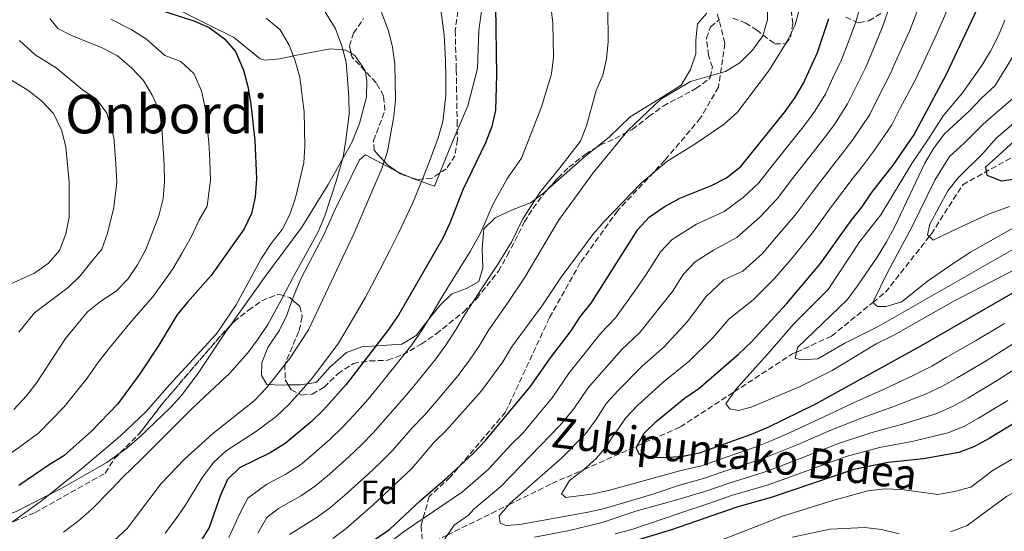
# Model space of a CAD drawing. Units: metres. Extents: x 623625 to 627055, y 4778136 to 4780512.
# Drawn here: x 625235 to 625529, y 4779638 to 4779791 of the extents above; entities that cross this region are included whole.
import ezdxf
from ezdxf.enums import TextEntityAlignment as Align

# ---------------------------------------------------------------- set-up
doc = ezdxf.new("R2010")
doc.units = ezdxf.units.M
doc.header["$MEASUREMENT"] = 0
doc.linetypes.add('DGN Style 3', pattern=[2.435890702152634, 1.739921930109024, -0.6959687720436097])
for name, color, linetype, lineweight in [('Barranco lineal', 142, 'DGN Style 3', 13), ('Curva de nivel directora', 30, 'Continuous', 30), ('Curva de nivel intermedia', 30, 'Continuous', 0), ('Etiqueta de zona arbolada', 92, 'Continuous', 0), ('Línea  de muro-pared o tapia', 1, 'Continuous', 13), ('Línea de cambio de uso (parcela vista)', 92, 'Continuous', 0), ('Senda', 7, 'DGN Style 3', 0), ('Texto de Área (paraje) menor', 7, 'Continuous', 0), ('Zona arbolada', 92, 'DGN Style 3', 0)]:
    doc.layers.add(name, color=color, linetype=linetype, lineweight=lineweight)
doc.styles.add('Style-Arial', font='arial.ttf')

msp = doc.modelspace()

# ---------------------------------------------------------------- linework, layer by layer
at = {"layer": 'Barranco lineal', "color": 142, "linetype": 'DGN Style 3', "lineweight": 13}
for points in [[(625493.1600000003, 4779709.27, 383.2299999999959), (625506.2400000002, 4779725.9, 380), (625506.8499999996, 4779726.680000001, 379.7799999999988), (625516.2199999997, 4779741.390000001, 374.8999999999942), (625534.1100000005, 4779751.300000001, 373.5099999999948), (625557.5199999996, 4779761.58, 363.7899999999936), (625578.6299999999, 4779770.67, 355.4600000000065), (625604.4800000006, 4779787.189999999, 352.9400000000023)], [(625352.0800000001, 4779631.689999999, 413), (625362.3799999999, 4779636.77, 415), (625380.7400000002, 4779645.800000001, 410), (625393.5999999996, 4779652.130000001, 407.1699999999983), (625403.2400000002, 4779656.390000001, 405), (625419.0499999998, 4779663.380000001, 400), (625431.9600000001, 4779669.07, 397.7799999999988), (625448.0199999996, 4779679.539999999, 395), (625465.2199999997, 4779690.76, 390.320000000007), (625466.5800000001, 4779691.380000001, 390), (625477.0700000003, 4779696.189999999, 388.2700000000041), (625489.4299999997, 4779706.24, 385), (625493.1600000003, 4779709.27, 383.2299999999959)]]:
    msp.add_polyline3d(points, dxfattribs=at)
at = {"layer": 'Curva de nivel directora', "color": 30, "linetype": 'Continuous', "lineweight": 30, "flags": 128}
for points, elevation in [([(625277.0799999998, 4779793.410000001), (625286.7699999993, 4779790.320000002), (625291.3299999991, 4779788.280000002), (625295.9200000003, 4779784.939999999), (625299.2300000006, 4779781.190000001), (625301.610000001, 4779775.580000001), (625302.8600000005, 4779770.740000002), (625303.7999999991, 4779765.430000001), (625304.9799999993, 4779754.619999999), (625305.489999999, 4779743.210000001), (625305.1000000001, 4779737.67), (625303.9800000002, 4779732.79), (625301.7999999986, 4779728.160000001), (625291.9399999992, 4779714.260000001), (625284.8200000003, 4779706.320000002), (625281.72, 4779702.390000002), (625276.3400000001, 4779693.490000002), (625270.6799999983, 4779684.900000001), (625264.0399999998, 4779675.920000001), (625256.2500000001, 4779667.78), (625247.98, 4779660.390000001), (625243.5399999986, 4779657.74), (625234.5699999989, 4779651.580000003)], 475), ([(625376.730000001, 4779794.810000002), (625377.1100000008, 4779774.100000001), (625376.789999999, 4779763.680000001), (625375.6899999992, 4779758.800000002), (625373.7899999993, 4779753.890000001), (625367.0300000003, 4779739.850000001), (625363.1799999991, 4779729.940000001), (625361.0899999992, 4779725.400000001), (625347.8899999983, 4779702.58), (625344.8799999995, 4779698.109999999), (625332.2199999995, 4779681.689999999), (625325.4699999993, 4779674.199999999), (625321.7199999986, 4779670.59), (625314.0000000005, 4779664.140000002), (625309.5500000003, 4779661.350000001), (625300.4199999997, 4779656.810000002), (625296.8099999997, 4779653.350000001), (625294.6799999997, 4779648.670000002), (625291.3699999994, 4779638.990000002), (625288.6099999989, 4779634.630000004)], 450), ([(625535.7500000006, 4779711.690000001), (625503.7699999996, 4779693.270000001), (625472.3200000006, 4779675.869999999), (625458.0800000003, 4779668.859999999), (625453.0499999989, 4779666.77), (625437.5999999995, 4779661.180000001), (625432.6900000009, 4779660.189999999), (625427.3399999999, 4779659.860000002), (625422.3499999987, 4779660.02), (625419.7999999984, 4779660.830000001), (625418.7199999989, 4779662.770000001), (625421.1300000005, 4779667.150000002), (625424.7000000001, 4779670.699999999), (625433.0599999997, 4779677.51), (625437.4299999995, 4779680.550000002), (625449.2699999993, 4779690.76), (625453.1600000006, 4779694.49), (625463.6399999993, 4779705.810000001), (625473.7899999992, 4779717.820000002), (625482.8700000007, 4779730.670000002), (625486.2300000002, 4779734.800000002), (625488.9799999995, 4779738.980000002), (625495.4699999981, 4779747.240000002), (625501.5799999991, 4779756.170000001), (625511.3899999993, 4779774.36), (625520.5699999993, 4779793.810000001)], 400), ([(625332.51, 4779629.84), (625345.1700000003, 4779638.480000001), (625354.3799999991, 4779647.140000001), (625362.3699999999, 4779653.940000001), (625370.1999999997, 4779661.230000001), (625373.8299999996, 4779665.050000001), (625387.1699999992, 4779681.060000001), (625393.1500000005, 4779689.680000001), (625399.38, 4779697.730000001), (625402.0399999998, 4779701.970000002), (625405.3500000001, 4779706), (625419.2199999995, 4779727.990000002), (625422.6399999993, 4779731.65), (625427.0699999994, 4779734.770000001), (625431.7999999991, 4779737.380000002), (625441.2099999991, 4779741.190000001), (625445.6799999995, 4779743.430000001), (625449.989999999, 4779746.860000002), (625463.2300000002, 4779763.260000001), (625466.1899999996, 4779767.410000001), (625468.74, 4779771.730000001), (625472.8300000003, 4779780.9), (625476.25, 4779791.000000001)], 425), ([(625531.4799999992, 4779754.26), (625526.0700000002, 4779749.410000001), (625522.9999999988, 4779746.619999999), (625523.399999999, 4779744.25), (625527.8299999991, 4779742.490000002), (625536.0399999989, 4779743.720000001)], 375), ([(625532.9599999988, 4779670.970000002), (625524.1299999999, 4779665.640000002), (625519.7099999987, 4779663.189999999), (625515.0100000004, 4779661.460000001), (625504.5000000005, 4779659.57), (625493.9500000004, 4779658.420000002), (625483.709999999, 4779656.32), (625459.0399999992, 4779647.949999999), (625448.82, 4779645.090000001), (625429.2599999999, 4779638.289999999), (625414.2300000006, 4779633.800000001)], 425)]:
    msp.add_lwpolyline(points, dxfattribs=dict(at, elevation=elevation))
at = {"layer": 'Curva de nivel intermedia', "color": 30, "linetype": 'Continuous', "lineweight": 0, "flags": 128}
for points, elevation in [([(625392.7000000012, 4779799.939999999), (625393.8700000002, 4779789.600000001), (625394.0900000016, 4779779.49), (625393.4500000001, 4779774.529999998), (625390.5300000008, 4779764.600000001), (625384.5000000005, 4779749.310000001), (625380.3899999999, 4779743.359999998), (625375.990000001, 4779735.509999999), (625372.360000001, 4779727.07), (625369.2200000007, 4779721.449999999), (625365.9000000014, 4779716.140000001), (625360.5800000017, 4779707.529999998), (625358.0500000014, 4779703.179999999), (625354.9199999999, 4779698.050000002), (625351.7999999997, 4779693.539999999), (625345.5700000002, 4779685.730000001), (625342.3300000015, 4779681.689999999), (625338.7700000008, 4779677.369999999), (625334.6, 4779672.65), (625331.1399999999, 4779668.96), (625327.4200000005, 4779665.390000001), (625322.5400000013, 4779661.159999999), (625318.5600000003, 4779657.789999999), (625314.2100000007, 4779654.949999998), (625308.54, 4779651.92), (625302.9100000019, 4779647.82), (625300.4599999997, 4779643.249999999), (625297.1699999997, 4779636.05)], 445), ([(625341.0599999997, 4779797.430000001), (625344.8300000003, 4779787.279999999), (625346.0399999997, 4779782.430000001), (625346.7000000012, 4779777.329999999), (625346.9400000004, 4779766.759999999), (625346.4800000022, 4779761.73), (625344.5700000012, 4779751.3), (625342.8700000001, 4779746.239999999), (625334.4800000016, 4779726.670000001), (625321.0200000012, 4779698.009999999), (625315.2900000003, 4779689.350000001), (625308.5199999998, 4779680.82), (625304.7699999993, 4779676.890000001), (625292.3700000007, 4779666.96), (625283.9700000009, 4779659.470000001), (625276.9900000005, 4779652.13), (625266.8899999997, 4779638.77), (625259.3100000002, 4779631.81)], 460), ([(625325.1800000009, 4779794.279999998), (625328.9900000019, 4779787.91), (625330.9100000019, 4779782.850000001), (625332.1900000004, 4779777.960000001), (625332.5800000017, 4779772.91), (625332.9700000006, 4779767.65), (625333.0900000012, 4779762.42), (625332.1600000013, 4779754.710000001), (625331.35, 4779749.57), (625329.24, 4779742.48), (625325.8100000012, 4779732.08), (625323.9000000001, 4779727.300000001), (625318.9699999993, 4779718.480000001), (625316.4700000006, 4779713.99), (625313.0199999993, 4779707.339999998), (625308.8200000017, 4779699.66), (625305.9200000004, 4779695.349999999), (625302.8400000003, 4779691.16), (625297.4400000002, 4779685.05), (625290.1500000011, 4779678.25), (625285.910000001, 4779674.289999999), (625278.2199999997, 4779666.529999998), (625270.9300000009, 4779659.269999999), (625265.610000001, 4779654.039999999), (625262.0999999996, 4779650.350000001), (625256.2600000014, 4779644.409999999), (625252.360000001, 4779641.060000001), (625247.8800000016, 4779637.599999999)], 465.0000000000001), ([(625360.49, 4779793.560000001), (625361.4300000012, 4779786.119999999), (625361.8500000013, 4779778.569999999), (625361.9600000008, 4779773.220000001), (625361.9500000018, 4779767.930000001), (625361.0900000012, 4779760.259999999), (625359.6800000009, 4779755.350000001), (625357.0099999999, 4779748.09), (625354.9500000012, 4779743.05), (625352.0400000011, 4779735.789999999), (625347.7699999998, 4779726.76), (625345.2800000019, 4779721.699999999), (625340.6500000006, 4779712.849999998), (625337.9900000007, 4779707.83), (625335.4300000014, 4779703.34), (625329.9000000015, 4779694.100000001), (625325.2400000013, 4779687.759999998), (625322.0800000007, 4779683.659999999), (625318.8300000008, 4779679.819999998), (625315.1200000005, 4779675.710000001), (625311.3200000006, 4779672.140000001), (625305.2000000007, 4779667.560000001), (625296.3899999995, 4779661.890000001), (625292.7199999995, 4779658.490000002), (625289.3200000019, 4779654.069999999), (625284.180000001, 4779645.560000001), (625281.2900000009, 4779641.390000001), (625278.1799999995, 4779637.289999999)], 455.0000000000001), ([(625410.3200000012, 4779794.019999999), (625410.4400000018, 4779784.01), (625409.9500000002, 4779778.989999999), (625408.8100000002, 4779774.119999999), (625406.7800000006, 4779769.480000001), (625403.9800000022, 4779759), (625402.1000000002, 4779754.36), (625396.0100000015, 4779746.390000001), (625389.9600000009, 4779739.009999999), (625384.9500000018, 4779731.159999999), (625381.530000002, 4779724.199999998), (625377.35, 4779717.5), (625373.2100000004, 4779711.21), (625367.5800000001, 4779702.640000001), (625365.0300000019, 4779698.269999998), (625361.9500000018, 4779693.51), (625358.7199999997, 4779688.970000001), (625352.3600000007, 4779681.259999998), (625348.9400000009, 4779677.15), (625345.3199999998, 4779673.06), (625340.3200000019, 4779667.329999999), (625336.8100000005, 4779663.720000001), (625333.1200000002, 4779660.189999999), (625327.1900000003, 4779654.930000001), (625323.110000001, 4779651.449999998), (625318.8799999999, 4779648.550000001), (625312.0200000001, 4779644.720000001), (625308.54, 4779641.99), (625305.850000001, 4779637.289999999)], 440.0000000000001), ([(625315.3000000014, 4779636.939999999), (625323.5500000014, 4779642.149999999), (625327.6600000019, 4779645.109999998), (625331.8399999995, 4779648.71), (625338.82, 4779654.99), (625342.47, 4779658.48), (625346.0399999997, 4779662), (625351.86, 4779668.75), (625355.5599999992, 4779672.609999998), (625359.1500000012, 4779676.800000002), (625365.6399999999, 4779684.400000001), (625368.9700000003, 4779688.980000001), (625372.0100000001, 4779693.359999999), (625374.5800000007, 4779697.759999999), (625380.5199999996, 4779706.279999999), (625385.4800000016, 4779713.55), (625395.6200000005, 4779730.679999998), (625405.9600000003, 4779744.95), (625416.3300000017, 4779757.710000001), (625426.0999999993, 4779766.880000002), (625434.9800000018, 4779772.230000001), (625445.4600000004, 4779775.149999999), (625449.7300000018, 4779777.769999999), (625453.4800000002, 4779781.550000001), (625456.5100000012, 4779785.850000001), (625457.9599999996, 4779790.639999999), (625458.0199999999, 4779795.840000001)], 435), ([(625467.3899999998, 4779793.609999999), (625466.1100000013, 4779788.769999999), (625463.8600000005, 4779784.249999999), (625458.5000000005, 4779775.720000001), (625449.0099999999, 4779763.06), (625445.0100000012, 4779759.409999999), (625436.5700000012, 4779753.649999999), (625427.920000001, 4779748.300000001), (625420.240000001, 4779741.81), (625409.0899999996, 4779730.289999999), (625405.8500000008, 4779726.480000001), (625396.3899999993, 4779713.769999999), (625390.8000000013, 4779705.369999999), (625381.5800000012, 4779692.869999998), (625378.9900000007, 4779688.449999999), (625372.5700000012, 4779679.84), (625362.1700000009, 4779668.070000002), (625358.4100000013, 4779664.430000001), (625351.7700000006, 4779656.680000001), (625340.2700000006, 4779645.759999999), (625332.2100000005, 4779638.759999999), (625328.2200000007, 4779635.75)], 430.0000000000001), ([(625485.9200000018, 4779795.480000001), (625484.2600000009, 4779789.759999999), (625481.99, 4779783.890000002), (625480.060000001, 4779778.71), (625477.4900000006, 4779773.300000001), (625475.3100000012, 4779768.619999998), (625472.0400000013, 4779763.380000001), (625469.0599999995, 4779759.269999999), (625465.860000001, 4779755.29), (625459.6200000005, 4779747.410000001), (625455.4100000014, 4779741.99), (625450.6500000006, 4779737.539999999), (625445.0100000012, 4779733.380000001), (625436.8100000003, 4779729.599999999), (625429.4800000011, 4779725.01), (625426.0099999999, 4779721.289999999), (625421.7400000007, 4779714.529999999), (625418.8300000007, 4779710.4), (625412.6200000012, 4779701.65), (625408.2400000002, 4779697.079999999), (625401.9900000007, 4779689.16), (625398.7499999997, 4779685.179999999), (625393.6800000003, 4779677.77), (625388.2100000008, 4779671.199999998), (625385.0200000012, 4779667.329999999), (625381.4300000014, 4779663.859999999), (625374.5800000007, 4779656.390000001), (625366.9299999997, 4779649.689999999), (625349.6300000015, 4779637.920000001), (625341.300000001, 4779631.579999999)], 420), ([(625361.620000001, 4779635.679999999), (625364.4199999995, 4779639.689999999), (625368.7100000011, 4779642.67), (625370.3000000003, 4779644.51), (625378.3500000014, 4779651.26), (625396.0899999997, 4779669.550000001), (625400.1900000013, 4779674.479999999), (625404.3399999999, 4779680.670000001), (625407.6700000003, 4779684.54), (625414.4500000018, 4779692.180000001), (625419.89, 4779697.289999999), (625426.4400000013, 4779705.49), (625429.5999999996, 4779709.509999999), (625432.8000000004, 4779714.59), (625436.3200000008, 4779718.38), (625441.8200000017, 4779721.82), (625448.82, 4779725.570000002), (625455.6300000006, 4779731.659999999), (625460.8300000018, 4779737.119999997), (625465.4299999997, 4779743.220000001), (625471.6400000011, 4779751.210000001), (625474.8900000011, 4779755.279999998), (625477.9000000019, 4779759.34), (625481.8700000015, 4779765.5), (625484.1800000005, 4779770.259999999), (625487.3000000007, 4779776.52), (625489.3400000016, 4779781.5), (625492.2699999996, 4779788.509999999), (625494.5800000008, 4779795.069999999)], 415.0000000000002), ([(625531.9000000015, 4779694.24), (625523.2400000002, 4779688.84), (625514.5099999997, 4779683.71), (625510.1399999999, 4779681.23), (625505.150000001, 4779678.819999999), (625495.6900000017, 4779675.160000001), (625486.2200000011, 4779671.789999999), (625476.8700000015, 4779668.050000001), (625466.8300000011, 4779663.75), (625460.3500000013, 4779661.140000001), (625455.4500000017, 4779659.239999999), (625444.9100000006, 4779655.769999999), (625438.8700000012, 4779653.630000002), (625431.6500000015, 4779651.689999999), (625423.690000002, 4779648.96), (625409.2599999994, 4779644.689999999), (625404.3900000014, 4779643.570000002), (625384.0800000001, 4779639.9), (625379.9800000008, 4779639.59), (625378.1600000013, 4779640.279999998), (625377.8300000007, 4779642.470000002), (625381.160000001, 4779646.289999999), (625396.51, 4779659.720000001), (625403.6700000016, 4779667.029999999), (625406.7000000002, 4779671.180000001), (625409.9400000012, 4779676.17), (625413.35, 4779679.929999999), (625420.6499999999, 4779687.289999999), (625427.1600000011, 4779692.939999999), (625434.0499999998, 4779700.579999999), (625439.5900000009, 4779707.890000001), (625444.9400000018, 4779712.989999999), (625450.5900000002, 4779715.56), (625456.4500000009, 4779720.859999999), (625460.6100000006, 4779725.77), (625466.2499999999, 4779732.25), (625471.240000001, 4779739.039999999), (625477.4200000013, 4779747.130000002), (625480.7200000006, 4779751.289999999), (625483.7600000004, 4779755.31), (625488.4400000008, 4779762.390000001), (625490.8800000015, 4779767.230000001), (625494.5400000005, 4779774.34), (625496.6900000008, 4779779.119999999), (625500.2800000005, 4779787.26), (625503.24, 4779794.649999999)], 410), ([(625511.9000000012, 4779794.230000001), (625508.2900000014, 4779786.01), (625504.04, 4779776.740000002), (625501.7800000003, 4779772.149999999), (625497.5700000015, 4779764.189999998), (625495.01, 4779759.279999999), (625489.6200000009, 4779751.269999999), (625486.5499999998, 4779747.300000002), (625483.2000000015, 4779743.05), (625477.0500000003, 4779734.849999999), (625471.6700000003, 4779727.369999998), (625465.5800000015, 4779719.890000002), (625460.0400000005, 4779713.34), (625453.7199999995, 4779707.01), (625446.3700000001, 4779701.189999999), (625441.6600000006, 4779695.67), (625434.4299999998, 4779688.579999999), (625426.8600000015, 4779682.4), (625419.0200000005, 4779675.310000001), (625415.5300000014, 4779671.66), (625413.5100000007, 4779668.599999999), (625411.5400000016, 4779665.829999999), (625409.8000000004, 4779663.100000001), (625406.7900000019, 4779659.600000001), (625403.0500000002, 4779656.220000001), (625398.9100000006, 4779653.100000001), (625396.4400000006, 4779649.05), (625397.7999999997, 4779647.980000001), (625405.4500000007, 4779648.989999999), (625410.490000001, 4779650.08), (625431.740000001, 4779655.909999999), (625438.2400000008, 4779657.4), (625443.6000000008, 4779659.32), (625454.2500000015, 4779663.010000001), (625459.2100000012, 4779665), (625464.7000000009, 4779667.409999999), (625474.6000000006, 4779671.96), (625483.6500000008, 4779676.249999999), (625492.7600000014, 4779680.349999999), (625501.8600000008, 4779684.600000001), (625506.9600000015, 4779687.249999999), (625511.3100000012, 4779689.740000002), (625515.6299999994, 4779692.249999999), (625520.0000000015, 4779694.800000002), (625528.6699999997, 4779699.989999999)], 405.0000000000002), ([(625243.8000000002, 4779790.970000001), (625246.2000000008, 4779788.029999998), (625250.0499999998, 4779785.99), (625259.5600000004, 4779782.189999998), (625264.0000000017, 4779779.890000001), (625268.1500000004, 4779776.32), (625271.74, 4779772.519999999), (625274.3399999995, 4779768.07), (625276.520000001, 4779763.289999999), (625277.2000000004, 4779758.34), (625277.88, 4779747.519999998), (625277.9699999995, 4779742.23), (625277.5700000015, 4779737.24), (625276.2800000019, 4779732.130000001), (625272.4300000007, 4779722.050000001), (625269.980000001, 4779717.48), (625267.0900000008, 4779713.179999999), (625263.5800000015, 4779709.619999998), (625259.0399999997, 4779706.609999999), (625255.040000001, 4779703.439999998), (625248.4400000004, 4779695.460000001), (625239.8799999997, 4779682.3), (625236.850000001, 4779678.319999999), (625232.9999999999, 4779674.220000001)], 485), ([(625261.9900000001, 4779790.8), (625268.0400000007, 4779787.710000001), (625272.6200000006, 4779784.859999999), (625278.0900000001, 4779779.98), (625282.8399999999, 4779778.180000001), (625286.7900000017, 4779774.630000001), (625289.0700000015, 4779769.439999999), (625290.16, 4779764.359999998), (625291.2500000009, 4779753.980000001), (625291.5400000014, 4779748.570000002), (625291.7300000014, 4779742.720000002), (625290.7800000014, 4779735.019999999), (625288.24, 4779730.66), (625286.1500000001, 4779726.069999999), (625283.2100000009, 4779720.859999999), (625280.5100000009, 4779716.3), (625277.4000000017, 4779711.9), (625274.410000001, 4779707.789999999), (625267.690000002, 4779700.05), (625261.2700000004, 4779692.24)], 480.0000000000001), ([(625308.3700000001, 4779791.07), (625312.4800000006, 4779787.65), (625315.1800000007, 4779783.070000002), (625316.9900000012, 4779778.41), (625318.3400000012, 4779773.490000002), (625319.7100000014, 4779763.109999998), (625319.8299999998, 4779752.9), (625319.5400000016, 4779747.909999999), (625317.1299999999, 4779737.489999998), (625315.4400000023, 4779732.46), (625313.110000001, 4779728.039999999), (625309.8299999996, 4779723.87), (625306.9700000009, 4779719.42), (625299.3800000002, 4779705.480000001)], 470), ([(625528.7800000013, 4779790.539999999), (625526.8900000004, 4779785.909999999), (625524.4900000021, 4779781.279999998), (625521.9100000004, 4779777), (625516.1900000006, 4779768.779999999), (625510.4000000014, 4779761.899999999), (625506.0400000005, 4779755.100000001), (625501.0300000015, 4779747.699999999), (625491.7700000012, 4779732.350000001), (625485.4900000005, 4779724.38), (625476.030000001, 4779710.13), (625465.7600000004, 4779699.890000001), (625458.7599999999, 4779691.720000002), (625448.4400000023, 4779680.149999999), (625445.5499999998, 4779675.999999999), (625446.6800000009, 4779674.499999999), (625449.2600000004, 4779673.970000001), (625453.0600000002, 4779674.98), (625467.7000000007, 4779681.09), (625477.2600000004, 4779685.880000001), (625490.3699999996, 4779693.829999999), (625495.6900000017, 4779696.439999999), (625513.3699999999, 4779706.509999999), (625535.430000001, 4779717.939999999)], 395.0000000000002), ([(625234.7600000012, 4779784.479999999), (625239.4500000007, 4779780.179999999), (625245.6799999999, 4779776.229999999), (625253.4400000006, 4779769.82), (625257.740000001, 4779766.880000002), (625260.8300000001, 4779762.76), (625262.8799999997, 4779755.470000001), (625263.4600000009, 4779747.569999999), (625263.7699999993, 4779742.17), (625262.9199999999, 4779734.619999999), (625260.9999999999, 4779726.890000001), (625259.2600000009, 4779722.089999998), (625256.0600000002, 4779718.159999999), (625252.8600000016, 4779714.180000001), (625249.2100000017, 4779710.720000001), (625243.2700000005, 4779706.259999999), (625239.2000000002, 4779703.13), (625234.5399999998, 4779697.350000001)], 490.0000000000001), ([(625532.1100000017, 4779781.289999999), (625525.8900000012, 4779771.01), (625521.7899999997, 4779767.189999999), (625518.3499999997, 4779763.56), (625510.8000000014, 4779756.56), (625507.6900000002, 4779752.480000001), (625504.8700000015, 4779747.829999999), (625495.9000000019, 4779728.689999999), (625493.5000000012, 4779724.300000002), (625490.7200000007, 4779719.699999999), (625484.8399999999, 4779711.140000001), (625481.7599999999, 4779707.039999999)], 390.0000000000002), ([(625228.4300000012, 4779774.930000001), (625237.2000000019, 4779769.590000001), (625241.3100000002, 4779766.460000001), (625244.8500000007, 4779762.65), (625247.3200000006, 4779757.449999999), (625248.5600000012, 4779752.599999999), (625249.5800000003, 4779742.119999998), (625249.5600000003, 4779731.720000001), (625248.5499999999, 4779726.689999999), (625246.6700000003, 4779721.749999999), (625243.38, 4779717.989999999), (625239.2500000016, 4779714.989999999), (625229.9700000011, 4779710.789999999)], 495), ([(625535.2300000021, 4779770.609999999), (625528.4500000004, 4779764.82), (625522.2800000014, 4779759.409999999), (625516.5500000004, 4779753.689999999), (625512.2200000009, 4779749.8), (625507.9000000004, 4779742.699999999), (625501.1700000003, 4779728.91), (625493.9100000003, 4779715.41), (625489.4199999997, 4779706.25), (625490.780000001, 4779704.980000001), (625493.2599999999, 4779705.019999999), (625498.07, 4779706.369999998), (625505.7300000021, 4779712.58), (625514.2200000014, 4779718.49), (625518.5599999998, 4779721.279999999), (625534.3500000014, 4779730.24)], 385), ([(625533.3299999998, 4779761.32), (625526.2199999997, 4779755.259999999), (625522.3000000014, 4779750.819999999), (625514.8800000007, 4779743.449999998), (625511.7900000017, 4779739.519999999), (625506.3700000015, 4779729.640000002), (625505.6900000018, 4779726.429999999), (625507.3600000015, 4779724.810000001), (625515.0400000017, 4779728.550000001), (625523.8900000007, 4779732.63), (625530.1200000001, 4779734.880000001)], 380.0000000000002), ([(625481.7599999999, 4779707.039999999), (625466.8700000013, 4779692.81), (625466.2099999996, 4779689.56), (625467.9800000021, 4779689.109999998), (625472.9800000022, 4779689.380000001), (625481.02, 4779694.050000001), (625491, 4779699.029999998), (625534.89, 4779724.09)], 390.0000000000002), ([(625299.3800000002, 4779705.480000001), (625293.5100000006, 4779696.890000002), (625279.4500000014, 4779681.63), (625272.4700000009, 4779673.59), (625264.8600000001, 4779666.41), (625253.2300000006, 4779656.539999999), (625240.9000000012, 4779646.74), (625232.6500000011, 4779640.689999999), (625228.1100000015, 4779638.230000001), (625218.2600000009, 4779634.060000001)], 470), ([(625261.2700000004, 4779692.24), (625258.0700000018, 4779688.17), (625254.88, 4779683.599999999), (625248.0700000017, 4779675.039999999), (625240.49, 4779667.310000001), (625234.4400000015, 4779662.8), (625229.9199999997, 4779659.760000001), (625208.640000001, 4779651.939999999), (625204.1200000013, 4779649.38), (625199.4500000019, 4779647.59), (625173.8800000015, 4779640.390000001), (625169.4100000011, 4779637.67)], 480.0000000000001), ([(625535.1400000004, 4779688.480000001), (625526.4800000013, 4779682.880000001), (625522.0199999999, 4779680.230000001), (625517.7199999995, 4779677.689999999), (625513.3300000017, 4779675.220000001), (625508.4400000012, 4779673.029999998), (625498.6300000009, 4779669.96), (625488.8000000007, 4779667.329999999), (625479.1500000014, 4779664.139999999), (625468.9700000001, 4779660.09), (625461.4900000012, 4779657.279999999), (625456.640000001, 4779655.480000001), (625446.2100000015, 4779652.21), (625439.5100000004, 4779649.850000001), (625431.550000001, 4779647.46), (625418.6900000019, 4779643.869999998), (625408.6300000015, 4779640.560000001)], 415.0000000000002), ([(625412.4700000014, 4779637.119999998), (625417.5099999995, 4779638.400000001), (625431.4500000003, 4779643.24), (625440.1500000019, 4779646.079999999), (625447.5100000001, 4779648.649999999), (625457.8400000011, 4779651.710000002), (625462.630000001, 4779653.41), (625471.1000000002, 4779656.430000001), (625481.4300000012, 4779660.23), (625491.38, 4779662.880000001), (625501.5600000012, 4779664.77), (625511.7200000002, 4779667.25), (625516.5200000014, 4779669.199999999), (625520.9200000003, 4779671.66), (625525.2100000017, 4779674.230000001), (625529.7200000001, 4779676.929999999)], 420), ([(625442.8299999996, 4779634.720000001), (625462.6800000003, 4779642.489999999), (625477.4400000015, 4779647.09), (625487.890000001, 4779649.960000001), (625492.8500000008, 4779650.569999999), (625498.0800000011, 4779650.399999999), (625508.7600000007, 4779648.88), (625513.7499999999, 4779649.77), (625518.6100000013, 4779651.05), (625525.3300000002, 4779656.189999999), (625533.1800000002, 4779660.769999999), (625537.9000000008, 4779663.31), (625544.820000001, 4779668.109999998), (625553.5500000016, 4779672.470000001), (625561.0900000008, 4779675.140000001), (625569.4100000003, 4779675.980000001), (625577.4200000011, 4779674.3), (625584.1500000012, 4779670.720000001), (625588.5900000003, 4779664.079999999), (625592.8200000015, 4779656.359999998), (625595.4900000002, 4779648.569999998), (625598.860000001, 4779640.31), (625601.940000001, 4779631.039999999)], 430.0000000000001), ([(625594.9200000003, 4779629.76), (625591.1200000005, 4779638.59), (625588.2300000006, 4779645.210000002), (625585.3400000003, 4779650.71), (625582.1600000019, 4779656.499999999), (625578.8300000015, 4779661.48), (625573.7900000013, 4779664.17), (625567.7800000008, 4779665.429999999), (625561.54, 4779664.800000001), (625555.8800000006, 4779662.8), (625548.0300000008, 4779659.249999999), (625542.8300000017, 4779655.649999999), (625537.9500000001, 4779653.31), (625529.2999999998, 4779648.289999999), (625517.5100000015, 4779639.640000001), (625512.5499999993, 4779637.730000001)], 435), ([(625408.6300000015, 4779640.560000001), (625398.3200000006, 4779638.019999999), (625388.4200000009, 4779636.11)], 415.0000000000002), ([(625497.2100000017, 4779637.140000001), (625491.9400000012, 4779638.48), (625486.97, 4779639.020000001), (625476.6500000001, 4779638.49), (625465.4500000019, 4779636.140000002)], 435)]:
    msp.add_lwpolyline(points, dxfattribs=dict(at, elevation=elevation))
at = {"layer": 'Línea  de muro-pared o tapia', "color": 1, "linetype": 'Continuous', "lineweight": 13}
msp.add_polyline3d([(625358.5499999998, 4779740.980000001, 454.3999999999942), (625363.2999999998, 4779752.779999999, 454.0500000000029), (625368.5599999997, 4779764.949999999, 454.0500000000029), (625371.3700000001, 4779776.060000001, 453.0099999999948), (625371.8300000001, 4779787.42, 453.0099999999948), (625373.3300000001, 4779798.439999999, 451.6199999999953), (625374.3399999999, 4779807.92, 449.8899999999995), (625380, 4779813.4, 447.8099999999977), (625391.3799999999, 4779825.16, 442.9499999999971), (625401.2999999998, 4779836.83, 437.0500000000029), (625408.8600000005, 4779846.560000001, 432.1900000000023), (625418.3899999997, 4779855.75, 426.9799999999959), (625436.0300000003, 4779872.199999999, 420.7299999999959), (625441.4299999997, 4779875.560000001, 419.3500000000058), (625446.29, 4779876.439999999, 418.3000000000029), (625450.2400000002, 4779875.630000001, 417.9600000000065)], dxfattribs=at)
at = {"layer": 'Línea de cambio de uso (parcela vista)', "color": 92, "linetype": 'Continuous', "lineweight": 0, "extrusion": (-0.2686798044226905, -0.8979322696539033, 0.3486098131286249), "elevation": -4459746.657310716, "flags": 128}
msp.add_lwpolyline([(-771072.2353407395, 1659256.436161561), (-771071.8015062676, 1659256.191727724), (-771068.7521215276, 1659255.07891894)], dxfattribs=at)
at = {"layer": 'Línea de cambio de uso (parcela vista)', "color": 92, "linetype": 'Continuous', "lineweight": 0, "extrusion": (-0.2523917221340377, -0.8890905560050576, 0.3818591387158785), "elevation": -4407284.633544276, "flags": 128}
msp.add_lwpolyline([(-703700.3727623657, 1821445.203433046), (-703699.2141284788, 1821444.773881889), (-703692.0858354374, 1821443.648609337)], dxfattribs=at)
at = {"layer": 'Línea de cambio de uso (parcela vista)', "color": 92, "linetype": 'Continuous', "lineweight": 0}
for points in [[(625278.7400000002, 4779795.42, 471.75), (625290.7800000003, 4779789.359999999, 473.8399999999965)], [(625439.8899999997, 4779792.619999999, 436.3500000000058), (625437.0300000003, 4779789.439999999, 436.3500000000058), (625436.5999999996, 4779784.49, 436.3500000000058), (625436.5899999999, 4779780.480000001, 435.6600000000035), (625434.9500000002, 4779775.779999999, 435.3300000000018), (625432.2199999997, 4779771.09, 435), (625426.4699999997, 4779767.5, 434.9600000000065), (625416.9600000001, 4779761.600000001, 435.6600000000035), (625410.79, 4779755.67, 437.0500000000029), (625406.7298999998, 4779752.432600001, 438.3000999999931)], [(625290.7800000003, 4779789.359999999, 473.8399999999965), (625298.5599999997, 4779785.41, 473.8399999999965), (625306.54, 4779778.930000001, 472.8000000000029), (625307.9900000002, 4779778.58, 472.4499999999971), (625312.4100000003, 4779779.01, 470.4799999999959), (625317.0300000003, 4779779.970000001, 468.3899999999995), (625327.4400000004, 4779781.960000001, 466.1999999999971), (625332.1500000004, 4779781.59, 464.8399999999965), (625333.6586999996, 4779780.662799999, 464.445000000007)], [(625333.6586999996, 4779780.662799999, 464.445000000007), (625334.9000000004, 4779779.9, 464.1199999999953), (625337.7999999998, 4779775.58, 463.5399999999936), (625337.8426999999, 4779775.351500001, 463.5310000000027)], [(625337.8426999999, 4779775.351500001, 463.5310000000027), (625338.3700000001, 4779772.529999999, 463.4199999999983), (625338.25, 4779767.52, 463.3699999999953), (625336.2100000001, 4779759.689999999, 463.6499999999942), (625333.8799999999, 4779753.970000001, 464.1199999999953), (625326.7999999998, 4779741.470000001, 466.1999999999971), (625319.0199999996, 4779728.67, 466.8800000000047), (625308.04, 4779713.939999999, 466.8899999999995), (625297.5020000003, 4779699.174000001, 468.1538)], [(625406.7298999998, 4779752.432600001, 438.3000999999931), (625403.1900000004, 4779749.609999999, 439.3899999999995), (625395.5800000001, 4779742.800000001, 441.3999999999942), (625392.1244999999, 4779739.745100001, 440.3634000000021)], [(625316.1310999999, 4779707.0407, 464.0856000000058), (625316.6600000003, 4779708.52, 464.1100000000006), (625318.75, 4779713.430000001, 464.3800000000047), (625325.5300000003, 4779726.430000001, 464.6999999999971), (625328.4900000002, 4779733.210000001, 464.9199999999983), (625336.1500000004, 4779748.76, 463.4199999999983), (625337.9400000004, 4779750.32, 462.0399999999936), (625347.5388000002, 4779745.266000001, 456.4190999999992)], [(625392.1244999999, 4779739.745100001, 440.3634000000021), (625391.1799999997, 4779738.91, 440.0800000000018), (625388.7400000002, 4779737.100000001, 440), (625387.2400000002, 4779735.99, 440.5500000000029), (625381.5999999996, 4779733.789999999, 443.9900000000052), (625376.6900000004, 4779731.449999999, 444.3300000000018), (625373.25, 4779728.189999999, 445.0299999999989), (625372.7599999999, 4779722.289999999, 446.070000000007), (625373, 4779716.609999999, 445.7200000000012), (625371.8300000001, 4779712.52, 445.3800000000047), (625368.0800000001, 4779710.41, 446.4199999999983), (625363.7400000002, 4779708.810000001, 447.4600000000065), (625360.1299999999, 4779705.359999999, 447.8099999999977), (625356.5300000003, 4779700.720000001, 447.4600000000065), (625353.0999999996, 4779696.34, 447.8099999999977), (625348.7999999998, 4779693.77, 448.3600000000006), (625336.8499999996, 4779692.939999999, 452.320000000007), (625332.3499999996, 4779691.27, 453.6999999999971), (625327.3399999999, 4779686.930000001, 454.6699999999983), (625323.5499999998, 4779682.67, 454.929999999993), (625323.1200000001, 4779682.369999999, 455.0899999999965), (625318.5599999997, 4779681.640000001, 457.0200000000041), (625314.9506999999, 4779681.5858, 458.5369000000064)], [(625314.9506999999, 4779681.5858, 458.5369000000064), (625313.2300000006, 4779681.560000001, 459.2599999999948), (625308.5, 4779681.77, 460.3000000000029), (625306.9199999999, 4779684.439999999, 462.3800000000047), (625307.0099999999, 4779688.220000001, 463.4199999999983), (625308.8799999999, 4779692.74, 462.3800000000047), (625312.2999999998, 4779697.99, 463.4199999999983), (625314.4900000002, 4779702.449999999, 464.0099999999948), (625316.1310999999, 4779707.0407, 464.0856000000058)], [(625297.5020000003, 4779699.174000001, 468.1538), (625296.4500000002, 4779697.699999999, 468.2799999999989), (625288.0099999999, 4779685.130000001, 468.3300000000018), (625283.0700000003, 4779678.480000001, 468.1000000000058), (625279.7199999997, 4779674.789999999, 467.8399999999965), (625270.5800000001, 4779665.99, 467.6399999999995), (625266.79, 4779662.75, 467.8300000000018), (625264.7751000002, 4779661.303200001, 467.9804000000004)], [(625264.7751000002, 4779661.303200001, 467.9804000000004), (625260.7599999999, 4779658.42, 468.2799999999989), (625247.3499999996, 4779650.77, 469.6699999999983), (625233.7800000003, 4779643.850000001, 471.75), (625229.04, 4779642.029999999, 472.0399999999936), (625222.1900000004, 4779640.310000001, 472.4499999999971), (625217.4400000004, 4779640.109999999, 473.6999999999971), (625213.5800000001, 4779641.189999999, 475.2200000000012), (625209.5800000001, 4779643.779999999, 477.3399999999965), (625208.1200000001, 4779645.9, 478.6900000000023), (625208.1870999997, 4779646.420700001, 478.7584000000061)]]:
    msp.add_polyline3d(points, dxfattribs=at)
at = {"layer": 'Senda', "color": 7, "linetype": 'DGN Style 3', "lineweight": 0}
msp.add_polyline3d([(625442.3500000013, 4779794.77, 436.0500000000029), (625445.2600000015, 4779783.609999999, 435.4499999999971), (625443.3199999991, 4779770.510000002, 433.4499999999971), (625437.9799999993, 4779761.300000003, 431.6999999999971), (625427.3099999985, 4779748.680000001, 430.229999999996), (625413.2499999994, 4779733.640000002, 429.6199999999953), (625402.089999999, 4779718.119999999, 429.1600000000035), (625392.8799999978, 4779701.630000002, 428.279999999999), (625379.7799999998, 4779673.490000002, 424.5299999999988), (625363.2899999986, 4779654.080000001, 424.5800000000018), (625356.9899999975, 4779648.260000001, 424.3200000000069), (625354.5599999981, 4779639.529999999, 419.6900000000024), (625355.0499999997, 4779634.189999999, 418.7200000000012), (625358.4400000004, 4779628.850000001, 420.0299999999988), (625366.1999999987, 4779626.430000001, 423.4600000000065), (625387.0599999975, 4779629.34, 422.8500000000058), (625404.9999999992, 4779629.34, 425.2299999999959), (625430.7100000004, 4779631.279999999, 429.5599999999978), (625448.1700000018, 4779629.34, 433.6699999999983)], dxfattribs=at)
at = {"layer": 'Zona arbolada', "color": 92, "linetype": 'DGN Style 3', "lineweight": 0, "flags": 128}
for points, elevation in [([(625337.8426999999, 4779775.351500001), (625333.8799999999, 4779779.57), (625333.6586999996, 4779780.662799999)], 472.2599999999948), ([(625347.5388000002, 4779745.266000001), (625344.5099999999, 4779747.289999999), (625340.54, 4779751.66)], 470.8699999999953), ([(625350.7401999999, 4779743.814200001), (625348.7000000002, 4779744.49), (625347.5388000002, 4779745.266000001)], 470.8699999999953), ([(625315.3799999999, 4779707.710000001), (625316.1310999999, 4779707.0407)], 475.0299999999989), ([(625264.7751000002, 4779661.303200001), (625270.5300000003, 4779667.119999999), (625277.7300000006, 4779676.430000001), (625295.0099999999, 4779696.59), (625297.5020000003, 4779699.174000001)], 477.8099999999977)]:
    msp.add_lwpolyline(points, dxfattribs=dict(at, elevation=elevation))
at = {"layer": 'Zona arbolada', "color": 92, "linetype": 'DGN Style 3', "lineweight": 0}
for points in [[(625447.5899999999, 4779791.109999999, 443.1000000000058), (625451.3099999997, 4779789.74, 443.1000000000058), (625454.6500000004, 4779787.600000001, 440.2200000000012), (625460.1200000001, 4779783.439999999, 434.7700000000041), (625463.4600000001, 4779783.5, 433.3800000000047), (625464.8600000005, 4779785.430000001, 433.3800000000047), (625465.5099999999, 4779789.380000001, 433.3800000000047), (625464.8300000001, 4779794.609999999, 433.3800000000047)], [(625447.5899999999, 4779791.109999999, 443.1000000000058), (625451.3099999997, 4779789.74, 443.1000000000058), (625454.6500000004, 4779787.600000001, 440.2200000000012), (625460.1200000001, 4779783.439999999, 434.7700000000041), (625463.4600000001, 4779783.5, 433.3800000000047), (625464.8600000005, 4779785.430000001, 433.3800000000047), (625465.5099999999, 4779789.380000001, 433.3800000000047), (625464.8300000001, 4779794.609999999, 433.3800000000047)], [(625233.0700000003, 4779640.810000001, 478.3500000000058), (625239.3899999997, 4779643.470000001, 477.8099999999977), (625260.3099999997, 4779655.279999999, 477.8099999999977), (625263.0999999996, 4779659.609999999, 477.8099999999977), (625270.5300000003, 4779667.119999999, 477.8099999999977), (625277.7300000006, 4779676.430000001, 477.8099999999977), (625295.0099999999, 4779696.59, 477.8099999999977), (625298.7999999998, 4779700.52, 477.8099999999977), (625303.04, 4779703.930000001, 477.8099999999977), (625307, 4779706.720000001, 476.5800000000018), (625311.5899999999, 4779708.529999999, 473.8999999999942), (625312.3799999999, 4779708.609999999, 473.6399999999995), (625315.3799999999, 4779707.710000001, 475.0299999999989), (625318.4100000003, 4779705.01, 475.0299999999989), (625319.1100000005, 4779701.949999999, 471.1000000000058), (625318.0599999997, 4779697.560000001, 468.1999999999971), (625313.9199999999, 4779687.76, 465.3099999999977), (625314, 4779683.109999999, 465.3099999999977), (625315.8399999999, 4779680.16, 463.929999999993), (625318.9600000001, 4779678.539999999, 463.929999999993), (625322.0599999997, 4779678.83, 462.5399999999936), (625325.5999999996, 4779680.92, 462.5399999999936), (625329.7100000001, 4779684.92, 462.5399999999936), (625334.3099999997, 4779687.980000001, 462.5399999999936), (625339.1900000004, 4779688.779999999, 459.7599999999948), (625344.04, 4779688.92, 458.2899999999936), (625344.5499999998, 4779688.99, 458.3699999999953), (625349.1200000001, 4779690.58, 459.6100000000006), (625354.6100000005, 4779693.800000001, 461.1499999999942), (625359.0899999999, 4779696.859999999, 459.7599999999948), (625367.1799999997, 4779703.33, 459.7599999999948), (625371.1699999999, 4779707.390000001, 459.7599999999948), (625377.6299999999, 4779715.529999999, 456.9799999999959), (625380.2999999998, 4779720.230000001, 456.9799999999959), (625382.5199999996, 4779724.529999999, 455.75), (625385.3799999999, 4779730.210000001, 452.820000000007), (625387.9500000002, 4779734.32, 451.3300000000018), (625391.4400000004, 4779738.99, 452.7299999999959), (625395.4199999999, 4779743.380000001, 454.2100000000065), (625398.6799999997, 4779746.58, 452.2599999999948), (625403.5300000003, 4779750.430000001, 447.2700000000041), (625408.0199999996, 4779753.24, 444.4900000000052), (625412.4900000002, 4779755.140000001, 443.1399999999995), (625417.5999999996, 4779757.9, 443.1000000000058), (625422.5499999998, 4779761.710000001, 443.1000000000058), (625426.79, 4779764.880000001, 441.7100000000065), (625436.6100000005, 4779770.060000001, 441.7100000000065), (625440.4400000004, 4779772.930000001, 443.0500000000029), (625440.8399999999, 4779773.470000001, 443.1000000000058), (625441.5099999999, 4779776.460000001, 443.1000000000058), (625440.3799999999, 4779780.02, 443.1000000000058), (625439.7000000002, 4779785.130000001, 443.1000000000058), (625440.9500000002, 4779788.49, 443.1000000000058), (625443.6600000003, 4779790.689999999, 443.1000000000058)], [(625365.5599999997, 4779793.210000001, 458.5), (625364.7599999999, 4779787.4, 458.2700000000041), (625365.0700000003, 4779775.680000001, 461.1499999999942), (625365.1500000004, 4779770.67, 461.1199999999953), (625365.3200000003, 4779760.41, 463.929999999993), (625365.4100000003, 4779754.810000001, 468.0899999999965), (625364.6699999999, 4779750.029999999, 469.4700000000012), (625362.0999999996, 4779746.17, 469.4799999999959), (625357.8499999996, 4779743.350000001, 469.4799999999959), (625353.4400000004, 4779742.92, 470.8699999999953), (625348.7000000002, 4779744.49, 470.8699999999953), (625344.5099999999, 4779747.289999999, 470.8699999999953), (625340.54, 4779751.66, 470.8699999999953), (625340.3700000001, 4779754.52, 472.2599999999948), (625343.7999999998, 4779763.52, 472.2599999999948), (625343.3700000001, 4779767.92, 472.2599999999948), (625341.1600000003, 4779771.82, 472.2599999999948), (625333.8799999999, 4779779.57, 472.2599999999948), (625333.2300000006, 4779782.779999999, 472.2599999999948), (625334.3600000005, 4779786.619999999, 470.8699999999953), (625337.3899999997, 4779790.960000001, 470.8699999999953)], [(625333.6586999996, 4779780.662799999, 472.2599999999948), (625333.2300000006, 4779782.779999999, 472.2599999999948), (625334.3600000005, 4779786.619999999, 470.8699999999953), (625337.3899999997, 4779790.960000001, 470.8699999999953)], [(625365.5599999997, 4779793.210000001, 458.5), (625364.7599999999, 4779787.4, 458.2700000000041), (625365.0700000003, 4779775.680000001, 461.1499999999942), (625365.1500000004, 4779770.67, 461.1199999999953), (625365.3200000003, 4779760.41, 463.929999999993), (625365.4100000003, 4779754.810000001, 468.0899999999965), (625364.6699999999, 4779750.029999999, 469.4700000000012), (625362.0999999996, 4779746.17, 469.4799999999959), (625357.8499999996, 4779743.350000001, 469.4799999999959), (625353.4400000004, 4779742.92, 470.8699999999953), (625350.7401999999, 4779743.814200001, 470.8699999999953)], [(625406.7298999998, 4779752.432600001, 445.2887999999948), (625408.0199999996, 4779753.24, 444.4900000000052), (625412.4900000002, 4779755.140000001, 443.1399999999995), (625417.5999999996, 4779757.9, 443.1000000000058), (625422.5499999998, 4779761.710000001, 443.1000000000058), (625426.79, 4779764.880000001, 441.7100000000065), (625436.6100000005, 4779770.060000001, 441.7100000000065), (625440.4400000004, 4779772.930000001, 443.0500000000029), (625440.8399999999, 4779773.470000001, 443.1000000000058), (625441.5099999999, 4779776.460000001, 443.1000000000058), (625440.3799999999, 4779780.02, 443.1000000000058), (625439.7000000002, 4779785.130000001, 443.1000000000058), (625440.9500000002, 4779788.49, 443.1000000000058), (625443.6600000003, 4779790.689999999, 443.1000000000058)], [(625481.3399999999, 4779791.430000001, 430.6100000000006), (625485.1799999997, 4779789.699999999, 427.8300000000018), (625488.1500000004, 4779790.350000001, 425.0500000000029), (625492.29, 4779792.77, 423.679999999993)], [(625481.3399999999, 4779791.430000001, 430.6100000000006), (625485.1799999997, 4779789.699999999, 427.8300000000018), (625488.1500000004, 4779790.350000001, 425.0500000000029), (625492.29, 4779792.77, 423.679999999993)], [(625340.54, 4779751.66, 470.8699999999953), (625340.3700000001, 4779754.52, 472.2599999999948), (625343.7999999998, 4779763.52, 472.2599999999948), (625343.3700000001, 4779767.92, 472.2599999999948), (625341.1600000003, 4779771.82, 472.2599999999948), (625337.8426999999, 4779775.351500001, 472.2599999999948)], [(625392.1244999999, 4779739.745100001, 452.9845999999961), (625395.4199999999, 4779743.380000001, 454.2100000000065), (625398.6799999997, 4779746.58, 452.2599999999948), (625403.5300000003, 4779750.430000001, 447.2700000000041), (625406.7298999998, 4779752.432600001, 445.2887999999948)], [(625314.9506999999, 4779681.5858, 464.5969999999944), (625315.8399999999, 4779680.16, 463.929999999993), (625318.9600000001, 4779678.539999999, 463.929999999993), (625322.0599999997, 4779678.83, 462.5399999999936), (625325.5999999996, 4779680.92, 462.5399999999936), (625329.7100000001, 4779684.92, 462.5399999999936), (625334.3099999997, 4779687.980000001, 462.5399999999936), (625339.1900000004, 4779688.779999999, 459.7599999999948), (625344.04, 4779688.92, 458.2899999999936), (625344.5499999998, 4779688.99, 458.3699999999953), (625349.1200000001, 4779690.58, 459.6100000000006), (625354.6100000005, 4779693.800000001, 461.1499999999942), (625359.0899999999, 4779696.859999999, 459.7599999999948), (625367.1799999997, 4779703.33, 459.7599999999948), (625371.1699999999, 4779707.390000001, 459.7599999999948), (625377.6299999999, 4779715.529999999, 456.9799999999959), (625380.2999999998, 4779720.230000001, 456.9799999999959), (625382.5199999996, 4779724.529999999, 455.75), (625385.3799999999, 4779730.210000001, 452.820000000007), (625387.9500000002, 4779734.32, 451.3300000000018), (625391.4400000004, 4779738.99, 452.7299999999959), (625392.1244999999, 4779739.745100001, 452.9845999999961)], [(625297.5020000003, 4779699.174000001, 477.8099999999977), (625298.7999999998, 4779700.52, 477.8099999999977), (625303.04, 4779703.930000001, 477.8099999999977), (625307, 4779706.720000001, 476.5800000000018), (625311.5899999999, 4779708.529999999, 473.8999999999942), (625312.3799999999, 4779708.609999999, 473.6399999999995), (625315.3799999999, 4779707.710000001, 475.0299999999989)], [(625316.1310999999, 4779707.0407, 475.0299999999989), (625318.4100000003, 4779705.01, 475.0299999999989), (625319.1100000005, 4779701.949999999, 471.1000000000058), (625318.0599999997, 4779697.560000001, 468.1999999999971), (625313.9199999999, 4779687.76, 465.3099999999977), (625314, 4779683.109999999, 465.3099999999977), (625314.9506999999, 4779681.5858, 464.5969999999944)], [(625208.1870999997, 4779646.420700001, 491.0798000000068), (625206.0999999996, 4779644.619999999, 489.7599999999948), (625204.3899999997, 4779641.32, 486.8699999999953), (625204.7999999998, 4779640.82, 486.5299999999989), (625208.8899999997, 4779638.680000001, 484.6199999999953), (625213.79, 4779638.07, 482.9700000000012), (625218.4600000001, 4779638.33, 481.679999999993), (625228.2199999997, 4779639.630000001, 479.2700000000041), (625233.0700000003, 4779640.810000001, 478.3500000000058), (625239.3899999997, 4779643.470000001, 477.8099999999977), (625260.3099999997, 4779655.279999999, 477.8099999999977), (625263.0999999996, 4779659.609999999, 477.8099999999977), (625264.7751000002, 4779661.303200001, 477.8099999999977)]]:
    msp.add_polyline3d(points, dxfattribs=at)

# ---------------------------------------------------------------- texts
at = {"color": 7, "linetype": 'Continuous', "lineweight": 0, "style": 'Style-Arial'}
msp.add_text('Zubipuntako Bidea', height=9, rotation=353.2449999999999, dxfattribs=at).set_placement((625447.5643731687, 4779656.664690124, 400.3000000000029), align=Align.CENTER)
at = {"layer": 'Etiqueta de zona arbolada', "color": 92, "linetype": 'Continuous', "lineweight": 0, "style": 'Style-Arial'}
msp.add_text('Fd', height=7.000000000000002, dxfattribs=at).set_placement((625342.0674413634, 4779649.560010002, 431.6000000000058), align=Align.MIDDLE_CENTER)
at = {"layer": 'Texto de Área (paraje) menor', "color": 7, "linetype": 'Continuous', "lineweight": 0, "style": 'Style-Arial'}
msp.add_text('Onbordi', height=11.5, dxfattribs=at).set_placement((625278.571257693, 4779762.460010001, 488.0200000000041), align=Align.MIDDLE_CENTER)

doc.saveas('drawing.dxf')
